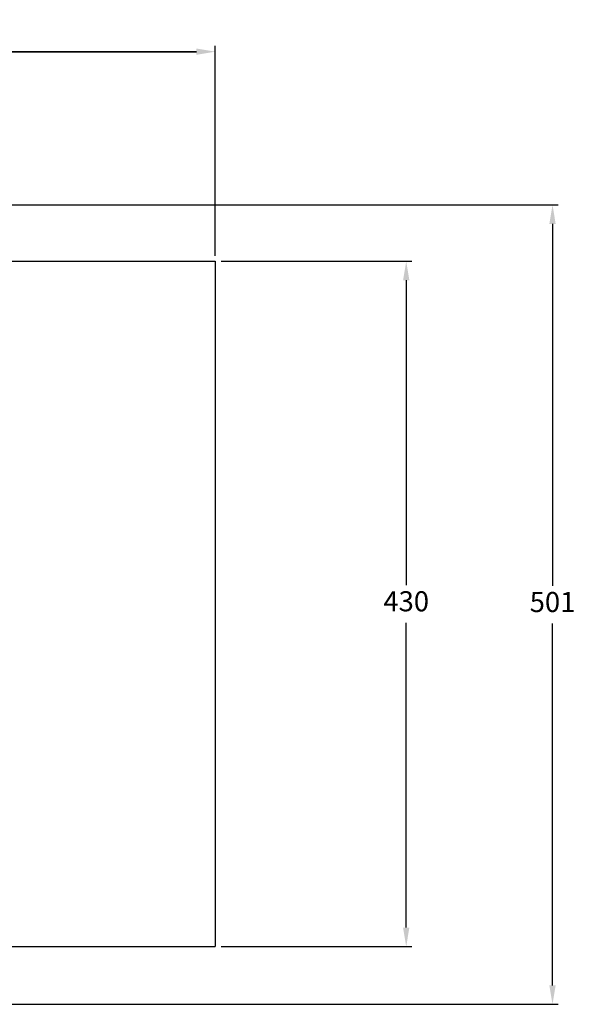
# Model space of a CAD drawing. Units: millimetres. Extents: x -117 to 1117, y 84 to 709.
# Drawn here: x 768 to 1117, y 92 to 709 of the extents above; entities that cross this region are included whole.
import ezdxf

# ---------------------------------------------------------------- set-up
doc = ezdxf.new("R2010")
doc.units = ezdxf.units.MM
doc.header["$LTSCALE"] = 120
doc.header["$PDSIZE"] = -1
doc.dimstyles.new('ISO-25', dxfattribs={"dimtxt": 2.5, "dimasz": 2.5, "dimexe": 1.25, "dimexo": 0.625, "dimtad": 1, "dimtxsty": 'Standard', "dimcen": 2.5, "dimadec": 0, "dimazin": 0, "dimtfac": 1, "dimtmove": 0, "dimatfit": 3, "dimfxl": 1, "dimarcsym": 0})

# ---------------------------------------------------------------- blocks, each defined once
blk = doc.blocks.new('*D3')
at = {"color": 0, "lineweight": -2}
for p, q in [((151.09, 560.86), (151.09, 692.46)), ((891.09, 560.86), (891.09, 692.46)), ((162.98, 688.86), (879.2, 688.86)), ((879.2, 688.86), (162.98, 688.86))]:
    blk.add_line(p, q, dxfattribs=at)
at = {"color": 0}
for points in [[(162.98, 690.84), (162.98, 686.88), (151.09, 688.86)], [(879.2, 686.88), (879.2, 690.84), (891.09, 688.86)]]:
    blk.add_solid(points, dxfattribs=at)
at = {"layer": 'Defpoints', "color": 0}
for p in [(891.09, 688.86), (151.09, 557.26), (891.09, 557.26)]:
    blk.add_point(p, dxfattribs=at)
at = {"color": 0, "insert": (521.09, 700.64), "char_height": 12.6, "attachment_point": 5}
blk.add_mtext('740', dxfattribs=at)
blk = doc.blocks.new('*D5')
at = {"color": 0, "lineweight": -2}
for p, q in [((894.69, 557.46), (1014.51, 557.46)), ((1010.91, 545.58), (1010.91, 354.39)), ((1010.91, 139.64), (1010.91, 330.82)), ((894.69, 127.75), (1014.51, 127.75))]:
    blk.add_line(p, q, dxfattribs=at)
at = {"color": 0}
for points in [[(1012.89, 545.58), (1008.93, 545.58), (1010.91, 557.46)], [(1008.93, 139.64), (1012.89, 139.64), (1010.91, 127.75)]]:
    blk.add_solid(points, dxfattribs=at)
at = {"layer": 'Defpoints', "color": 0}
for p in [(891.09, 557.46), (891.09, 127.75), (1010.91, 127.75)]:
    blk.add_point(p, dxfattribs=at)
at = {"color": 0, "insert": (1010.91, 342.61), "char_height": 12.6, "attachment_point": 5}
blk.add_mtext('430', dxfattribs=at)
blk = doc.blocks.new('*D6')
at = {"color": 0, "lineweight": -2}
for p, q in [((617.29, 592.78), (1106.32, 592.78)), ((1102.72, 580.89), (1102.72, 353.95)), ((1102.72, 103.43), (1102.72, 330.37)), ((617.28, 91.54), (1106.32, 91.54))]:
    blk.add_line(p, q, dxfattribs=at)
at = {"color": 0}
for points in [[(1104.7, 580.89), (1100.74, 580.89), (1102.72, 592.78)], [(1100.74, 103.43), (1104.7, 103.43), (1102.72, 91.54)]]:
    blk.add_solid(points, dxfattribs=at)
at = {"layer": 'Defpoints', "color": 0}
for p in [(613.69, 592.78), (613.68, 91.54), (1102.72, 91.54)]:
    blk.add_point(p, dxfattribs=at)
at = {"color": 0, "insert": (1102.72, 342.16), "char_height": 12.6, "attachment_point": 5}
blk.add_mtext('501', dxfattribs=at)

msp = doc.modelspace()

# ---------------------------------------------------------------- linework, layer by layer
for p, q in [((151.09, 557.46), (891.09, 557.46)), ((891.09, 557.46), (891.09, 127.75)), ((151.09, 127.75), (891.09, 127.75))]:
    msp.add_line(p, q)

# ---------------------------------------------------------------- dimensions: what is measured, and where the dimension line sits
for p1, p2, distance, picture, middle in [((151.09, 557.26), (891.09, 557.26), 131.59, '*D3', (521.09, 700.64)), ((891.09, 557.46), (891.09, 127.75), 119.82, '*D5', (1010.91, 342.61))]:
    dim = msp.add_aligned_dim(p1=p1, p2=p2, distance=distance, dimstyle='ISO-25', override={"dimscale": 0.3, "dimtxt": 42, "dimasz": 39.624, "dimexe": 12, "dimexo": 12, "dimgap": 18.288, "dimtih": 1, "dimtoh": 1, "dimdec": 0, "dimlfac": 1, "dimzin": 1, "dimadec": 2, "dimtdec": 0, "dimtzin": 1})
    dim.commit()
    dim.dimension.update_dxf_attribs({"geometry": picture, "text_midpoint": middle})
dim = msp.add_linear_dim(base=(1102.72, 91.54), p1=(613.69, 592.78), p2=(613.68, 91.54), angle=90, dimstyle='ISO-25', override={"dimscale": 0.3, "dimtxt": 42, "dimasz": 39.624, "dimexe": 12, "dimexo": 12, "dimgap": 18.288, "dimtih": 1, "dimtoh": 1, "dimdec": 0, "dimlfac": 1, "dimzin": 1, "dimadec": 2, "dimtdec": 0, "dimtzin": 1})
dim.commit()
dim.dimension.update_dxf_attribs({"geometry": '*D6', "text_midpoint": (1102.72, 342.16)})

doc.saveas('drawing.dxf')
